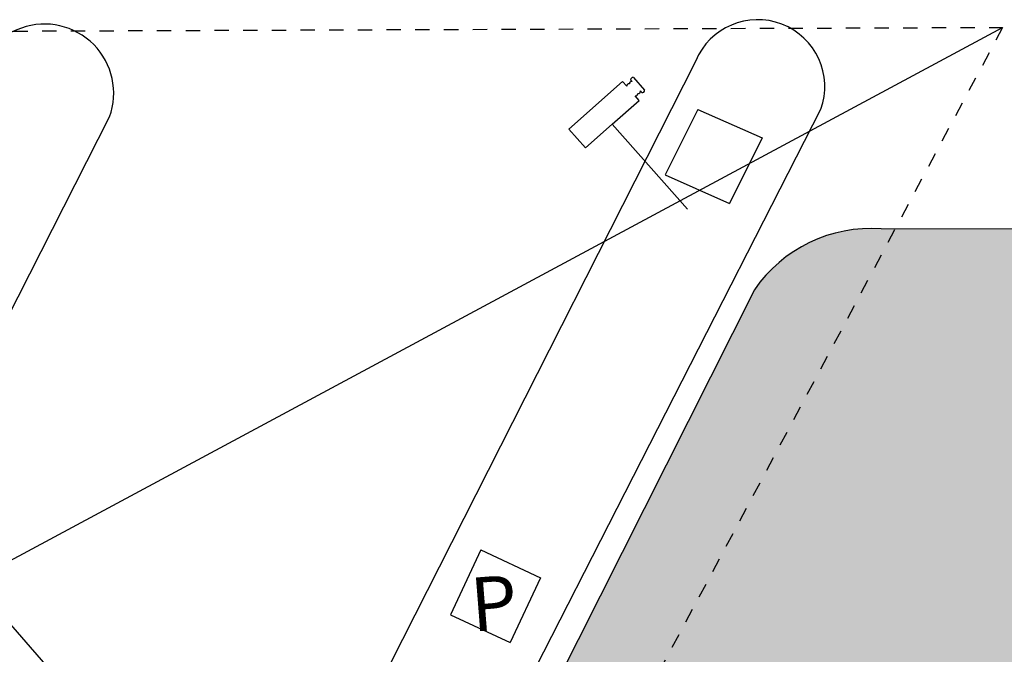
# Model space of a CAD drawing. Units: millimetres. Extents: x -1265 to 1313, y 535 to 1397.
# Drawn here: x 610 to 617, y 1017 to 1021 of the extents above; entities that cross this region are included whole.
import ezdxf
from ezdxf.enums import TextEntityAlignment as Align

# ---------------------------------------------------------------- set-up
doc = ezdxf.new("R2010")
doc.units = ezdxf.units.MM
doc.header["$LTSCALE"] = 0.08
doc.linetypes.add('DASHED', pattern=[0.75, 0.5, -0.25])
doc.linetypes.add('LIN0', pattern=[0])
for name, color, linetype in [('AR-GUIA', 1, 'Continuous'), ('AR-PIS-DSN', 2, 'Continuous'), ('AR-SAN', 1, 'Continuous'), ('TOP-ALINHAMENTO', 1, 'LIN0'), ('TOP-ENTORNO1', 1, 'LIN0'), ('XX-HTC_ÁREAS VERDES', 100, 'Continuous')]:
    doc.layers.add(name, color=color, linetype=linetype)
doc.styles.add('ROMANS', font='romans', dxfattribs={"height": 25})
doc.styles.get("Standard").update_dxf_attribs({"font": 'FUTURAL.TTF'})

# ---------------------------------------------------------------- blocks, each defined once
blk = doc.blocks.new('CAMERA')
at = {"layer": 'TOP-ENTORNO1'}
for p, q in [((-0.25, 0.7896), (-0.25, 0.9646)), ((-0.25, 0.9646), (0.25, 0.9646)), ((0.25, 0.9646), (0.25, 0.9209)), ((0.3, 0.9209), (0.3, 0.9359)), ((0.325, 0.9359), (0.325, 0.8184)), ((0.25, 0.7896), (0.25, 0.8334)), ((0.3, 0.8184), (0.3, 0.8334)), ((0, 0.7896), (-0.25, 0.7896)), ((0, 0), (0, 0.7896)), ((0, 0.7896), (0.25, 0.7896))]:
    blk.add_line(p, q, dxfattribs=at)
for centre, start, end in [((0.2625, 0.9126), 33.55731, 146.44269), ((0.2875, 0.9126), 33.55731, 146.44269), ((0.3125, 0.9276), 33.55731, 146.44269), ((0.2625, 0.8417), 213.55731, 326.44269), ((0.2875, 0.8417), 213.55731, 326.44269), ((0.3125, 0.8267), 213.55731, 326.44269)]:
    blk.add_arc(centre, 0.015, start, end, dxfattribs=at)
blk = doc.blocks.new('BASE PV NSO1')
at = {"layer": 'XX-HTC_ÁREAS VERDES'}
blk.add_hatch(color=256, dxfattribs=at).paths.add_polyline_path([(1615.4102, 1049.2518, 0.220906), (1612.3445, 1050.6462), (1595.1801, 1050.7415), (1575.0429, 1050.7793, 0.266362), (1574.1599, 1050.3538), (1570.9709, 1044.0202), (1576.3479, 1044.0606), (1584.9763, 1044.0067), (1587.573, 1043.7119), (1590.3355, 1043.0305), (1595.4514, 1042.0972), (1600.4256, 1041.4939), (1602.3592, 1041.3538), (1605.508, 1041.1129), (1605.8872, 1041.1115), (1610.6978, 1041.0264), (1615.7922, 1041.1049, 0.091362), (1616.2396, 1042.2246), (1616.7306, 1043.7267, 0.241826)])
at = {"layer": 'AR-GUIA'}
for centre, radius, start, end in [((1574.182, 1051.7692), 0.4682, 340.44828, 157.15868), ((1569.2127, 1051.7246), 0.4823, 339.93053, 174.25006), ((1574.9724, 1049.7966), 0.9852, 85.89834, 145.55885)]:
    blk.add_arc(centre, radius, start, end, dxfattribs=at)
at = {"layer": 'AR-PIS-DSN'}
for points in [[(1573.7506, 1051.9509), (1570.346, 1045.2307)], [(1566.3275, 1044.9843), (1569.6657, 1051.5591)], [(1571.2154, 1044.9351), (1574.6232, 1051.6125)], [(1595.1801, 1050.7415), (1575.0429, 1050.7793)], [(1574.1599, 1050.3538), (1570.6256, 1043.3343)]]:
    blk.add_lwpolyline(points, dxfattribs=at)
at = {"layer": 'TOP-ALINHAMENTO'}
for p, q in [((1573.7648, 1051.611), (1573.5379, 1051.1553)), ((1573.7648, 1051.611), (1574.2136, 1051.4127)), ((1574.2136, 1051.4127), (1573.9867, 1050.957)), ((1573.5379, 1051.1553), (1573.9867, 1050.957))]:
    blk.add_line(p, q, dxfattribs=at)
at = {"layer": 'TOP-ALINHAMENTO', "linetype": 'DASHED'}
blk.add_lwpolyline([(1565.3967, 1052.1447), (1575.8896, 1052.1838), (1571.8842, 1044.6673), (1561.4282, 1044.4106), (1565.3967, 1052.1447)], dxfattribs=at)
at = {"layer": 'TOP-ALINHAMENTO'}
for points in [[(1561.4282, 1044.4106), (1575.8896, 1052.1838)], [(1565.3967, 1052.1447), (1571.8842, 1044.6673)]]:
    blk.add_lwpolyline(points, dxfattribs=at)
at = {"layer": 'TOP-ENTORNO1'}
for p, q in [((1572.2524, 1048.5409), (1572.0416, 1048.0893)), ((1572.2524, 1048.5409), (1572.6687, 1048.346)), ((1572.6687, 1048.346), (1572.458, 1047.8944)), ((1572.0416, 1048.0893), (1572.458, 1047.8944))]:
    blk.add_line(p, q, dxfattribs=at)
at = {"layer": 'TOP-ENTORNO1', "rotation": 41.50213661418075}
blk.add_blockref('CAMERA', (1573.693, 1050.9175), dxfattribs=at)
at = {"layer": 'AR-SAN', "color": 1, "text_generation_flag": 4, "flags": 3}
for rotation, p in [(90, (1745.6524, 1379.5487)), (90, (1745.6524, 1378.5487)), (270, (1745.7525, 1378.5487))]:
    blk.add_attdef('CODIGO', text='', height=0.024, rotation=rotation, dxfattribs=at).set_placement(p, align=Align.MIDDLE)
at = {"layer": 'AR-SAN', "color": 1, "flags": 3}
blk.add_attdef('CODIGO', text='', height=0.024, rotation=90, dxfattribs=at).set_placement((1745.7525, 1379.5487), align=Align.MIDDLE)
for p in [(1746.5774, 1375.1968), (1747.5774, 1375.1968)]:
    blk.add_attdef('CODIGO', text='', height=0.024, dxfattribs=at).set_placement(p, align=Align.MIDDLE)
at = {"layer": 'TOP-ENTORNO1', "style": 'ROMANS'}
blk.add_text('P', height=0.375, rotation=4.49805, dxfattribs=at).set_placement((1572.1973, 1047.9704))

msp = doc.modelspace()

# ---------------------------------------------------------------- block references
msp.add_blockref('BASE PV NSO1', (-959.2574, -31.2619))

doc.saveas('drawing.dxf')
